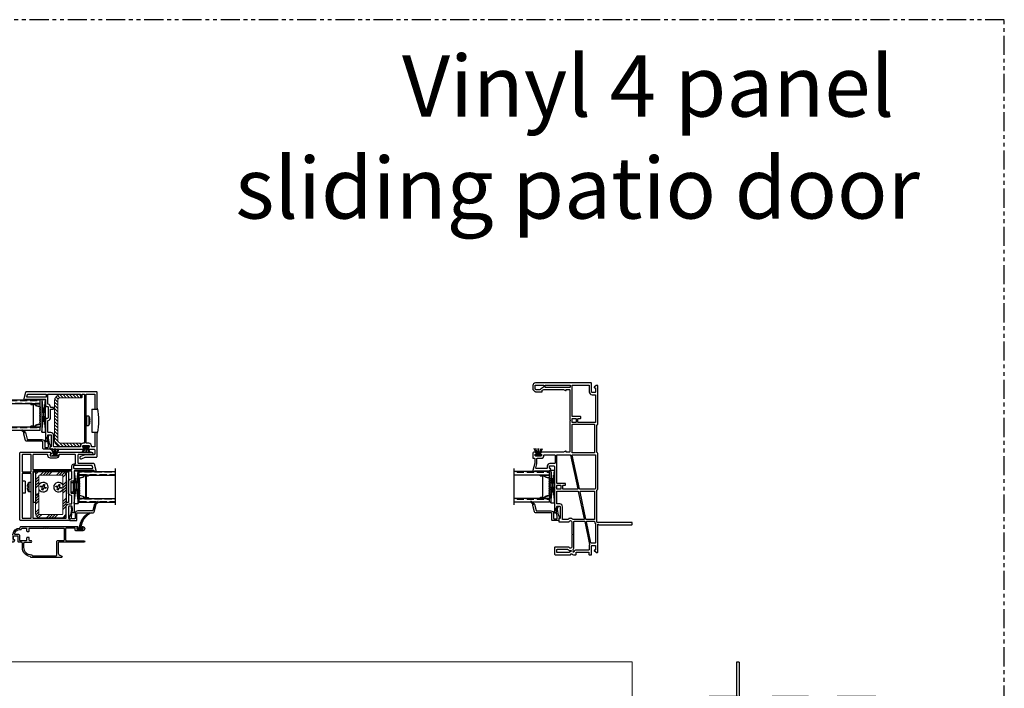
# Model space of a CAD drawing. Units: inches. Extents: x 0 to 158, y -2 to 132.
# Drawn here: x 126 to 158, y 110 to 132 of the extents above; entities that cross this region are included whole.
import ezdxf

# ---------------------------------------------------------------- set-up
doc = ezdxf.new("R2010")
doc.units = ezdxf.units.IN
doc.header["$LTSCALE"] = 0.5
doc.header["$MEASUREMENT"] = 0
doc.linetypes.add('PHANTOM', pattern=[2.5, 1.25, -0.25, 0.25, -0.25, 0.25, -0.25])
for name, color, linetype in [('DIMENSIONS', 5, 'Continuous'), ('DV4_0', 7, 'Continuous'), ('Screen', 7, 'Continuous')]:
    doc.layers.add(name, color=color, linetype=linetype)
for name, color, linetype, lineweight in [('METAL', 134, 'Continuous', 13), ('NAIL FIN', 254, 'Continuous', 5), ('WS', 150, 'Continuous', 25)]:
    doc.layers.add(name, color=color, linetype=linetype, lineweight=lineweight)
doc.styles.add('TECHNICLITE', font='techl___.ttf')

# ---------------------------------------------------------------- blocks, each defined once
blk = doc.blocks.new('WS-1')
at = {"color": 7}
for p, q in [((0, -0.095), (0, 0.095)), ((0.025, 0.095), (0, 0.095)), ((0.025, 0.038), (0.237, 0.133)), ((0.025, -0.095), (0.025, 0.095)), ((0.025, 0.021), (0.237, 0.088)), ((0.025, 0.01), (0.237, 0.01)), ((0.025, -0.095), (0, -0.095)), ((0.025, -0.01), (0.237, -0.01)), ((0.025, -0.021), (0.237, -0.088)), ((0.025, -0.038), (0.237, -0.133))]:
    blk.add_line(p, q, dxfattribs=at)
blk = doc.blocks.new('W1570')
for points in [[(-2.786, 1.58), (-2.726, 1.58, -0.414214), (-2.711, 1.565), (-2.711, 1.445, -0.414214), (-2.741, 1.415), (-3.388, 1.415, 0.267949), (-3.396, 1.41, -0.57735), (-3.431, 1.41, 0.267949), (-3.44, 1.415), (-4.234, 1.415, 0.414214), (-4.249, 1.4, 0.414214), (-4.189, 1.34), (-4.049, 1.34, -0.414214), (-4.034, 1.325), (-4.034, 1.245, -0.414214), (-4.049, 1.23), (-4.425, 1.23, -0.440011), (-4.431, 1.237), (-4.429, 1.264, 0.440011), (-4.439, 1.275), (-4.528, 1.275, 0.414214), (-4.543, 1.26), (-4.543, 0.948, 0.335437), (-4.532, 0.933, -0.870616), (-4.543, 0.855), (-4.932, 0.855, 0.298217), (-4.941, 0.849, -0.654654), (-4.969, 0.849, 0.298217), (-4.978, 0.855), (-5.367, 0.855, -0.870616), (-5.378, 0.933, 0.335437), (-5.367, 0.948), (-5.367, 1.387, 0.414214), (-5.397, 1.417), (-5.595, 1.417, 0.414214), (-5.625, 1.387), (-5.625, 0.902, 0.267949), (-5.618, 0.889), (-5.59, 0.873, -0.604567), (-5.591, 0.855, 0.28969), (-5.625, 0.801), (-5.625, 0.725, 0.414214), (-5.61, 0.71), (-5.55, 0.71, -0.414214), (-5.54, 0.7), (-5.54, 0.3, -0.414214), (-5.55, 0.29), (-5.61, 0.29, 0.414214), (-5.625, 0.275), (-5.625, 0.22, 0.414214), (-5.61, 0.205), (-5.33, 0.205, -0.414214), (-5.315, 0.19), (-5.315, 0.09, -0.414214), (-5.33, 0.075), (-5.452, 0.075, -0.414214), (-5.467, 0.09), (-5.467, 0.108, 0.668179), (-5.484, 0.115), (-5.541, 0.059, 0.198912), (-5.545, 0.048), (-5.545, 0.015, 0.414214), (-5.53, 0), (-4.627, 0, -0.668179), (-4.621, -0.014), (-4.634, -0.026, 0.198912), (-4.638, -0.037), (-4.638, -1.11, 0.414214), (-4.623, -1.125), (-4.578, -1.125, 0.414214), (-4.563, -1.11), (-4.563, 0.01, -0.414214), (-4.543, 0.03), (-3.514, 0.03, -0.317837), (-3.5, 0.02, 0.317837), (-3.471, 0), (-2.305, 0, 0.317837), (-2.277, 0.02, -0.317837), (-2.263, 0.03), (-1.382, 0.03, -0.317837), (-1.368, 0.02, 0.317837), (-1.339, 0), (-0.095, 0, 0.414214), (-0.08, 0.015), (-0.08, 0.048, 0.198912), (-0.084, 0.059), (-0.141, 0.115, 0.668179), (-0.158, 0.108), (-0.158, 0.09, -0.414214), (-0.173, 0.075), (-0.295, 0.075, -0.414214), (-0.31, 0.09), (-0.31, 0.19, -0.414214), (-0.295, 0.205), (-0.015, 0.205, 0.414214), (0, 0.22), (0, 2.036, 0.414248), (-0.09, 2.126), (-0.196, 2.126, 0.198882), (-0.224, 2.114), (-0.276, 2.062, 0.198912), (-0.288, 2.034), (-0.288, 1.828, 0.414214), (-0.278, 1.818), (-0.244, 1.818, -0.27857), (-0.235, 1.813), (-0.213, 1.77), (-0.213, 1.129, -0.131652), (-0.215, 1.121), (-0.253, 1.055), (-0.253, 1.045, 0.414214), (-0.243, 1.035), (-0.228, 1.035, -0.414214), (-0.213, 1.02), (-0.213, 0.932, -0.414214), (-0.228, 0.917), (-1.202, 0.917, 0.267949), (-1.211, 0.912, -0.57735), (-1.246, 0.912, 0.267949), (-1.254, 0.917), (-2.253, 0.917, -0.414214), (-2.268, 0.932), (-2.268, 1.02, -0.414214), (-2.253, 1.035), (-2.238, 1.035, 0.414214), (-2.228, 1.045), (-2.228, 1.055), (-2.266, 1.121, -0.131653), (-2.268, 1.129), (-2.268, 1.838, 0.198912), (-2.272, 1.849), (-2.302, 1.878, 0.668179), (-2.327, 1.868), (-2.327, 1.853, -0.414214), (-2.342, 1.838), (-2.373, 1.838, -0.414214), (-2.388, 1.853), (-2.388, 2.036, -0.414214), (-2.373, 2.051), (-2.342, 2.051, -0.414214), (-2.327, 2.036), (-2.327, 2.022, 0.668179), (-2.302, 2.011), (-2.273, 2.04, 0.198912), (-2.268, 2.051), (-2.268, 2.096, 0.414213), (-2.298, 2.126), (-2.448, 2.126, 0.414214), (-2.463, 2.111), (-2.463, 2.077, -0.414214), (-2.478, 2.062), (-2.623, 2.062), (-2.863, 2.126), (-2.884, 2.126, 0.414214), (-2.896, 2.114), (-2.896, 2.083, 0.392661), (-2.885, 2.071, -0.392661), (-2.871, 2.056), (-2.871, 1.6, 0.443866), (-2.805, 1.54, 0.38517), (-2.796, 1.55), (-2.796, 1.57, -0.414214)], [(-2.781, 1.655, -0.414214), (-2.796, 1.67), (-2.796, 2.011, -0.493145), (-2.777, 2.025), (-2.651, 1.992), (-2.478, 1.992, -0.414214), (-2.463, 1.977), (-2.463, 1.853, 0.414214), (-2.373, 1.763), (-2.365, 1.763, -0.414214), (-2.35, 1.748), (-2.35, 1.415, -0.414214), (-2.365, 1.4), (-2.621, 1.4, -0.414214), (-2.636, 1.415), (-2.636, 1.565, 0.414214), (-2.726, 1.655)], [(-0.223, 1.89), (-0.223, 2.018, -0.198912), (-0.218, 2.028), (-0.2, 2.047, -0.198882), (-0.189, 2.051), (-0.09, 2.051, -0.414248), (-0.075, 2.036), (-0.075, 1.785, -0.414214), (-0.09, 1.77), (-0.13, 1.77, -0.27857), (-0.143, 1.778), (-0.178, 1.843, 0.1703), (-0.214, 1.877, -0.298084)], [(-0.133, 1.725), (-0.09, 1.725, -0.414214), (-0.075, 1.71), (-0.075, 0.917, -0.414214), (-0.09, 0.902), (-0.133, 0.902, -0.414214), (-0.148, 0.917), (-0.148, 1.71, -0.414214)], [(-5.544, 0.932, -0.236068), (-5.55, 0.944), (-5.55, 1.327, -0.414214), (-5.535, 1.342), (-5.457, 1.342, -0.414214), (-5.442, 1.327), (-5.442, 0.989, -0.204302), (-5.447, 0.978, 0.234965), (-5.482, 0.882, -0.981082), (-5.511, 0.878, 0.195458)], [(-3.944, 1.34), (-3.555, 1.34, -0.414214), (-3.54, 1.325), (-3.54, 0.654, -0.354119), (-3.552, 0.639), (-4.45, 0.448, -0.476976), (-4.468, 0.463), (-4.468, 0.808, 0.458831), (-4.468, 0.982), (-4.468, 1.14, -0.414214), (-4.453, 1.155), (-4.049, 1.155, 0.414214), (-3.959, 1.245), (-3.959, 1.325, -0.414214)], [(-3.363, 1.34, -0.414214), (-3.348, 1.325), (-3.348, 1.223, -0.414214), (-3.363, 1.208), (-3.465, 1.208, -0.414214), (-3.48, 1.223), (-3.48, 1.325, -0.414214), (-3.465, 1.34)], [(-3.363, 1.148, -0.414214), (-3.348, 1.133), (-3.348, 1.068, 0.414214), (-3.333, 1.053), (-3.303, 1.053, 0.414214), (-3.288, 1.068), (-3.288, 1.325, -0.414214), (-3.273, 1.34), (-2.365, 1.34, -0.414214), (-2.35, 1.325), (-2.35, 0.906, -0.354119), (-2.362, 0.892), (-3.462, 0.658, -0.476976), (-3.48, 0.673), (-3.48, 1.133, -0.414214), (-3.465, 1.148)], [(-5.465, 0.295), (-5.465, 0.7, 0.350143), (-5.531, 0.783, -1.070593), (-5.524, 0.805, 0.225507), (-5.456, 0.811, -0.326254), (-5.444, 0.81, 0.185635), (-5.367, 0.78), (-4.538, 0.78, -0.414214), (-4.523, 0.765), (-4.523, 0.445, -0.354119), (-4.534, 0.43), (-5.283, 0.271, -0.160965), (-5.293, 0.272, 0.107649), (-5.33, 0.28), (-5.45, 0.28, -0.414214)], [(-2.365, 0.075), (-3.44, 0.075, -0.196262), (-3.451, 0.079, 0.072216), (-3.472, 0.095, -0.277826), (-3.48, 0.108), (-3.48, 0.586, -0.354119), (-3.468, 0.6), (-2.368, 0.834, -0.476976), (-2.35, 0.82), (-2.35, 0.09, -0.414214)], [(-1.369, 0.105), (-2.275, 0.105, -0.414214), (-2.29, 0.12), (-2.29, 0.827, -0.414214), (-2.275, 0.842), (-1.369, 0.842, -0.414214), (-1.354, 0.827), (-1.354, 0.12, -0.414214)], [(-1.162, 0.827), (-1.162, 0.725, -0.414214), (-1.177, 0.71), (-1.279, 0.71, -0.414214), (-1.294, 0.725), (-1.294, 0.827, -0.414214), (-1.279, 0.842), (-1.177, 0.842, -0.414214)], [(-1.087, 0.842), (-0.09, 0.842, -0.414214), (-0.075, 0.827), (-0.075, 0.295, -0.414214), (-0.09, 0.28), (-0.295, 0.28, 0.414214), (-0.385, 0.19), (-0.385, 0.09, -0.414214), (-0.4, 0.075), (-1.279, 0.075, -0.414214), (-1.294, 0.09), (-1.294, 0.635, -0.414214), (-1.279, 0.65), (-1.177, 0.65, -0.414214), (-1.162, 0.635), (-1.162, 0.57, 0.414214), (-1.147, 0.555), (-1.117, 0.555, 0.414214), (-1.102, 0.57), (-1.102, 0.827, -0.414214)], [(-4.538, 0.105, 0.204266), (-4.608, 0.079, -0.191401), (-4.618, 0.075), (-5.225, 0.075, -0.414214), (-5.24, 0.09), (-5.24, 0.212, -0.354119), (-5.228, 0.226), (-4.541, 0.372, -0.476976), (-4.523, 0.358), (-4.523, 0.12, -0.428793)], [(-3.558, 0.581, -0.476976), (-3.54, 0.567), (-3.54, 0.12, -0.414214), (-3.555, 0.105), (-4.453, 0.105, -0.414214), (-4.468, 0.12), (-4.468, 0.376, -0.354119), (-4.456, 0.39)]]:
    blk.add_lwpolyline(points, format="xyb", close=True)
blk = doc.blocks.new('screw8')
for p, q in [((-0.155, 0.023), (-0.155, 0.073)), ((-0.139, 0.078), (0.139, 0.078)), ((-0.139, 0.007), (0.139, 0.007)), ((-0.02, 0.101), (-0.02, 0.121)), ((-0.02, 0.101), (0.02, 0.101)), ((0.02, 0.101), (0.02, 0.121)), ((0.155, 0.023), (0.155, 0.073))]:
    blk.add_line(p, q)
for centre, radius, start, end in [((-0.139, 0.073), 0.0156, 117.2218, 180), ((-0.139, 0.023), 0.0156, 180, 270), ((0, -0.198), 0.32, 93.5798, 117.2218), ((0, -0.198), 0.32, 62.7782, 86.4202), ((0.139, 0.023), 0.0156, 270, 0), ((0.139, 0.073), 0.0156, 0, 62.7782)]:
    blk.add_arc(centre, radius, start, end)
blk = doc.blocks.new('W1572')
for points in [[(-0.107, 0.993, -0.414214), (-0.119, 1.005), (-0.119, 1.191, -0.414214), (-0.107, 1.203), (-0.071, 1.203, -0.414214), (-0.059, 1.191), (-0.059, 1.175, 0.668179), (-0.033, 1.164), (-0.004, 1.193, 0.198913), (0, 1.204), (0, 2.349, 1), (-0.075, 2.349), (-0.075, 1.926, -0.414214), (-0.105, 1.896), (-0.339, 1.896, -0.414214), (-0.354, 1.911), (-0.354, 2.404, 0.339454), (-0.376, 2.433), (-0.59, 2.49, 0.065543), (-0.598, 2.491), (-0.615, 2.491, 0.414214), (-0.627, 2.479), (-0.627, 2.448, 0.426474), (-0.615, 2.436, -0.426474), (-0.602, 2.424), (-0.602, 1.796, -0.414214), (-0.618, 1.78), (-0.911, 1.78, 0.414214), (-0.941, 1.75), (-0.941, 1.695, -0.414214), (-0.971, 1.665), (-1.306, 1.665, -0.414214), (-1.336, 1.695), (-1.336, 1.75, 0.414214), (-1.366, 1.78), (-1.965, 1.78, 0.447214), (-1.98, 1.763, 0.381966), (-1.92, 1.71), (-1.78, 1.71, -0.414214), (-1.765, 1.695), (-1.765, 1.61, -0.414214), (-1.78, 1.595), (-2.158, 1.595, -0.440011), (-2.163, 1.6), (-2.16, 1.629, 0.440011), (-2.17, 1.64), (-2.22, 1.64, 0.414214), (-2.235, 1.625), (-2.235, 0.03, 0.414214), (-2.205, 0), (-0.03, 0, 0.414214), (0, 0.03), (0, 0.992, 0.198912), (-0.004, 1.003), (-0.033, 1.032, 0.668179), (-0.059, 1.021), (-0.059, 1.005, -0.414214), (-0.071, 0.993)], [(-0.512, 1.76, -0.414214), (-0.527, 1.775), (-0.527, 2.376, -0.493145), (-0.508, 2.391), (-0.44, 2.372, -0.339454), (-0.429, 2.358), (-0.429, 1.835, -0.086389), (-0.43, 1.83, 0.086389), (-0.434, 1.806), (-0.434, 1.775, -0.414214), (-0.449, 1.76)], [(-1.69, 1.69, -0.414214), (-1.675, 1.705), (-1.426, 1.705, -0.402058), (-1.411, 1.691, 0.402058), (-1.306, 1.59), (-0.971, 1.59, 0.402058), (-0.866, 1.691, -0.402058), (-0.851, 1.705), (-0.638, 1.705, -0.414214), (-0.623, 1.69), (-0.623, 0.445, -0.414214), (-0.638, 0.43), (-2.145, 0.43, -0.414214), (-2.16, 0.445), (-2.16, 1.505, -0.414214), (-2.145, 1.52), (-1.78, 1.52, 0.414214), (-1.69, 1.61)], [(-0.194, 1.191), (-0.194, 1.005, 0.414214), (-0.107, 0.918), (-0.09, 0.918, -0.414214), (-0.075, 0.903), (-0.075, 0.445, -0.414214), (-0.09, 0.43), (-0.553, 0.43, -0.414214), (-0.568, 0.445), (-0.568, 1.69, -0.414214), (-0.553, 1.705), (-0.449, 1.705, 0.414214), (-0.379, 1.775), (-0.379, 1.806, -0.414214), (-0.364, 1.821), (-0.09, 1.821, -0.414214), (-0.075, 1.806), (-0.075, 1.293, -0.414214), (-0.09, 1.278), (-0.107, 1.278, 0.414214)], [(-2.16, 0.09), (-2.16, 0.36, -0.414214), (-2.145, 0.375), (-0.713, 0.375, -0.414214), (-0.698, 0.36), (-0.698, 0.09, -0.414214), (-0.713, 0.075), (-2.145, 0.075, -0.414214)], [(-0.09, 0.075), (-0.628, 0.075, -0.414214), (-0.643, 0.09), (-0.643, 0.36, -0.414214), (-0.628, 0.375), (-0.09, 0.375, -0.414214), (-0.075, 0.36), (-0.075, 0.09, -0.414214)]]:
    blk.add_lwpolyline(points, format="xyb", close=True)
blk = doc.blocks.new('W1573')
at = {"color": 7}
for p, q in [((79.726, 56.795), (79.726, 56.83)), ((79.904, 56.795), (79.726, 56.795)), ((79.904, 56.045), (79.726, 56.045)), ((79.726, 56.01), (79.726, 56.045))]:
    blk.add_line(p, q, dxfattribs=at)
blk.add_line((79.904, 56.795), (79.904, 56.045))
for points in [[(79.726, 56.795), (79.726, 57.337, -0.414214), (79.756, 57.367), (82.038, 57.367, -0.339454), (82.067, 57.345), (82.125, 57.131, -0.065543), (82.126, 57.123), (82.126, 57.106, -0.414214), (82.114, 57.094), (82.083, 57.094, -0.426474), (82.071, 57.107, 0.426474), (82.059, 57.119), (81.43, 57.119, 0.414214), (81.414, 57.103), (81.414, 56.918, -0.414214), (81.384, 56.888), (81.359, 56.888, 0.414214), (81.329, 56.858), (81.329, 56.523, 0.414214), (81.359, 56.493), (81.384, 56.493, -0.414214), (81.414, 56.463), (81.414, 55.757, -0.447214), (81.398, 55.742, -0.381966), (81.344, 55.801), (81.344, 55.941, 0.414214), (81.329, 55.956), (81.244, 55.956, 0.414214), (81.229, 55.941), (81.229, 55.564, 0.440011), (81.235, 55.559), (81.263, 55.561, -0.440011), (81.274, 55.551), (81.274, 55.501, -0.414213), (81.259, 55.486), (80.2, 55.486, -0.198913), (80.19, 55.491), (80.16, 55.52, -0.668179), (80.171, 55.545), (80.187, 55.545, 0.414214), (80.199, 55.557), (80.199, 55.593, 0.414214), (80.187, 55.605), (80.001, 55.605, 0.414214), (79.989, 55.593), (79.989, 55.557, 0.414214), (80.001, 55.545), (80.017, 55.545, -0.668179), (80.028, 55.52), (79.999, 55.491, -0.198912), (79.988, 55.486), (79.836, 55.486, 0.414214), (79.806, 55.456), (79.806, 55.336, 0.414214), (79.836, 55.306), (80.099, 55.306, -0.09969), (80.15, 55.296), (80.276, 55.243, -1), (80.245, 55.169), (80.119, 55.222, 0.09969), (80.099, 55.226), (79.756, 55.226, -0.414214), (79.726, 55.256), (79.726, 56.045)], [(79.801, 56.045), (79.801, 55.576, 0.414214), (79.816, 55.561), (79.899, 55.561, 0.414214), (79.914, 55.576), (79.914, 55.593, -0.414214), (80.001, 55.68), (80.068, 55.68, 0.414214), (80.083, 55.695), (80.083, 57.277, 0.414214), (80.068, 57.292), (79.816, 57.292, 0.414214), (79.801, 57.277), (79.801, 56.795)]]:
    blk.add_lwpolyline(points, format="xyb")
for points in [[(80.138, 57.277), (80.138, 55.695, 0.414214), (80.153, 55.68), (80.187, 55.68, -0.414214), (80.274, 55.593), (80.274, 55.576, 0.414214), (80.289, 55.561), (81.139, 55.561, 0.414214), (81.154, 55.576), (81.154, 55.941, -0.414214), (81.244, 56.031), (81.324, 56.031, 0.414214), (81.339, 56.046), (81.339, 56.409, 0.329955), (81.329, 56.423, -0.329955), (81.254, 56.523), (81.254, 56.785, 0.414214), (81.239, 56.8), (81.169, 56.8, -0.414214), (81.154, 56.815), (81.154, 56.84, -0.414214), (81.169, 56.855), (81.24, 56.855, 0.384461), (81.255, 56.869, -0.301735), (81.329, 56.958, 0.329955), (81.339, 56.973), (81.339, 57.277, 0.414214), (81.324, 57.292), (80.289, 57.292, 0.414214), (80.274, 57.277), (80.274, 57.197, -0.414214), (80.259, 57.182), (80.229, 57.182, -0.414214), (80.214, 57.197), (80.214, 57.277, 0.414214), (80.199, 57.292), (80.153, 57.292, 0.414214)], [(82.028, 57.203), (82.007, 57.281, 0.339454), (81.992, 57.292), (81.409, 57.292, 0.414214), (81.394, 57.277), (81.394, 57.199, 0.414214), (81.409, 57.184), (82.013, 57.184, 0.493145)]]:
    blk.add_lwpolyline(points, format="xyb", close=True)
blk.add_arc((81.65, 56.42), 1.967, 167.9747, 192.0253, dxfattribs=at)
blk = doc.blocks.new('1 standard glass')
h = blk.add_hatch()
h.set_pattern_fill('ANSI36', scale=0.75, angle=225)
h.set_pattern_definition([(270, (42.05834, 33.7365), (0.09375, -0.1640625), [0.234375, -0.046875, 0, -0.046875])])
h.paths.add_polyline_path([(13.942, 11.241), (14.06, 11.241), (14.06, 12.415), (13.942, 12.415)])
h = blk.add_hatch()
h.set_pattern_fill('ANSI36', scale=0.75, angle=225)
h.set_pattern_definition([(270, (42.94134, 33.7365), (0.09375, -0.1640625), [0.234375, -0.046875, 0, -0.046875])])
h.paths.add_polyline_path([(14.825, 11.241), (14.943, 11.241), (14.943, 12.415), (14.825, 12.415)])
blk.add_line((13.849, 12.415), (15.036, 12.415))
at = {"color": 7}
for p, q in [((13.942, 11.241), (13.942, 12.415)), ((14.06, 11.241), (14.06, 12.415)), ((14.825, 11.241), (14.825, 12.415)), ((14.943, 11.241), (14.943, 12.415)), ((14.06, 11.241), (13.942, 11.241)), ((14.943, 11.241), (14.825, 11.241))]:
    blk.add_line(p, q, dxfattribs=at)
at = {"layer": 'DIMENSIONS', "color": 7}
for p, q in [((14.06, 11.551), (14.06, 11.394)), ((14.081, 11.551), (14.06, 11.551)), ((14.087, 11.394), (14.06, 11.394)), ((14.06, 11.394), (14.06, 11.241)), ((14.082, 11.551), (14.084, 11.551)), ((14.082, 11.546), (14.084, 11.546)), ((14.117, 11.469), (14.443, 11.469)), ((14.443, 11.464), (14.117, 11.464)), ((14.443, 11.469), (14.768, 11.469)), ((14.768, 11.464), (14.443, 11.464)), ((14.799, 11.394), (14.825, 11.394)), ((14.802, 11.551), (14.804, 11.551)), ((14.802, 11.546), (14.804, 11.546)), ((14.804, 11.551), (14.825, 11.551)), ((14.825, 11.551), (14.825, 11.394)), ((14.825, 11.394), (14.825, 11.241)), ((14.169, 11.241), (14.06, 11.241)), ((14.169, 11.245), (14.197, 11.245)), ((14.169, 11.241), (14.197, 11.241)), ((14.688, 11.245), (14.715, 11.245)), ((14.688, 11.241), (14.716, 11.241)), ((14.716, 11.241), (14.825, 11.241))]:
    blk.add_line(p, q, dxfattribs=at)
at = {"layer": 'DV4_0', "color": 7, "linetype": 'Continuous'}
for p, q in [((14.075, 11.405), (14.075, 11.544)), ((14.08, 11.544), (14.08, 11.405)), ((14.086, 11.474), (14.086, 11.545)), ((14.087, 11.398), (14.109, 11.398)), ((14.109, 11.394), (14.087, 11.394)), ((14.09, 11.544), (14.09, 11.474)), ((14.095, 11.469), (14.117, 11.469)), ((14.117, 11.464), (14.095, 11.464)), ((14.158, 11.249), (14.116, 11.389)), ((14.12, 11.39), (14.163, 11.25)), ((14.722, 11.25), (14.765, 11.39)), ((14.77, 11.389), (14.727, 11.249)), ((14.768, 11.469), (14.79, 11.469)), ((14.79, 11.464), (14.768, 11.464)), ((14.776, 11.398), (14.799, 11.398)), ((14.799, 11.394), (14.776, 11.394)), ((14.795, 11.474), (14.795, 11.544)), ((14.8, 11.545), (14.8, 11.474)), ((14.806, 11.405), (14.806, 11.544)), ((14.81, 11.544), (14.81, 11.405)), ((14.2, 11.247), (14.209, 11.253)), ((14.211, 11.25), (14.203, 11.243)), ((14.226, 11.243), (14.218, 11.25)), ((14.221, 11.253), (14.229, 11.247)), ((14.232, 11.245), (14.254, 11.245)), ((14.254, 11.241), (14.232, 11.241)), ((14.257, 11.247), (14.266, 11.253)), ((14.268, 11.25), (14.26, 11.243)), ((14.283, 11.243), (14.275, 11.25)), ((14.278, 11.253), (14.286, 11.247)), ((14.289, 11.245), (14.311, 11.245)), ((14.311, 11.241), (14.289, 11.241)), ((14.314, 11.247), (14.323, 11.253)), ((14.325, 11.25), (14.317, 11.243)), ((14.34, 11.243), (14.332, 11.25)), ((14.335, 11.253), (14.343, 11.247)), ((14.346, 11.245), (14.368, 11.245)), ((14.368, 11.241), (14.346, 11.241)), ((14.371, 11.247), (14.38, 11.253)), ((14.382, 11.25), (14.374, 11.243)), ((14.397, 11.243), (14.389, 11.25)), ((14.392, 11.253), (14.4, 11.247)), ((14.403, 11.245), (14.425, 11.245)), ((14.425, 11.241), (14.403, 11.241)), ((14.428, 11.247), (14.437, 11.253)), ((14.439, 11.25), (14.431, 11.243)), ((14.454, 11.243), (14.446, 11.25)), ((14.449, 11.253), (14.457, 11.247)), ((14.46, 11.245), (14.482, 11.245)), ((14.482, 11.241), (14.46, 11.241)), ((14.485, 11.247), (14.494, 11.253)), ((14.496, 11.25), (14.488, 11.243)), ((14.511, 11.243), (14.503, 11.25)), ((14.506, 11.253), (14.514, 11.247)), ((14.517, 11.245), (14.539, 11.245)), ((14.539, 11.241), (14.517, 11.241)), ((14.542, 11.247), (14.551, 11.253)), ((14.553, 11.25), (14.545, 11.243)), ((14.568, 11.243), (14.56, 11.25)), ((14.563, 11.253), (14.571, 11.247)), ((14.574, 11.245), (14.596, 11.245)), ((14.596, 11.241), (14.574, 11.241)), ((14.599, 11.247), (14.608, 11.253)), ((14.61, 11.25), (14.602, 11.243)), ((14.625, 11.243), (14.617, 11.25)), ((14.62, 11.253), (14.628, 11.247)), ((14.631, 11.245), (14.653, 11.245)), ((14.653, 11.241), (14.631, 11.241)), ((14.656, 11.247), (14.665, 11.253)), ((14.667, 11.25), (14.659, 11.243)), ((14.682, 11.243), (14.674, 11.25)), ((14.677, 11.253), (14.685, 11.247))]:
    blk.add_line(p, q, dxfattribs=at)
for centre, radius, start, end in [((14.082, 11.544), 0.0065, 90, 180), ((14.087, 11.405), 0.0115, 180, 270), ((14.082, 11.544), 0.002, 90, 183.4165), ((14.087, 11.405), 0.007, 180, 270), ((14.084, 11.544), 0.0065, 0, 90), ((14.084, 11.544), 0.002, 3.1046, 90), ((14.095, 11.474), 0.0095, 179.3458, 270.5), ((14.095, 11.474), 0.005, 180, 270.5), ((14.109, 11.387), 0.0115, 16.9893, 90), ((14.109, 11.387), 0.007, 17, 90), ((14.776, 11.387), 0.0115, 90, 163.061), ((14.776, 11.387), 0.00698, 90, 163), ((14.79, 11.474), 0.005, 269.5, 0), ((14.79, 11.474), 0.0095, 269.5, 0.8585), ((14.802, 11.544), 0.0065, 90, 180), ((14.799, 11.405), 0.0115, 270, 0), ((14.799, 11.405), 0.00701, 270, 0), ((14.802, 11.544), 0.00201, 90, 175.9332), ((14.804, 11.544), 0.0065, 0, 90), ((14.804, 11.544), 0.0065, 89.3723, 90), ((14.804, 11.544), 0.00201, 0, 90), ((14.169, 11.252), 0.0115, 197, 270), ((14.169, 11.252), 0.007, 197.0508, 270), ((14.197, 11.25), 0.005, 270, 309.1), ((14.197, 11.25), 0.0095, 270, 309.1), ((14.215, 11.246), 0.0095, 50.9, 129.1), ((14.215, 11.246), 0.005, 50.9, 129.1), ((14.232, 11.25), 0.0095, 230.9, 270), ((14.232, 11.25), 0.005, 230.9, 270), ((14.254, 11.25), 0.005, 270, 309.1), ((14.254, 11.25), 0.0095, 270, 309.1), ((14.272, 11.246), 0.0095, 50.9, 129.1), ((14.272, 11.246), 0.005, 50.9, 129.1), ((14.289, 11.25), 0.0095, 230.9, 270), ((14.289, 11.25), 0.005, 230.9, 270), ((14.311, 11.25), 0.005, 270, 309.1), ((14.311, 11.25), 0.0095, 270, 309.1), ((14.329, 11.246), 0.0095, 50.9, 129.1), ((14.329, 11.246), 0.005, 50.9, 129.1), ((14.346, 11.25), 0.0095, 230.9, 270), ((14.346, 11.25), 0.005, 230.9, 270), ((14.368, 11.25), 0.005, 270, 309.1), ((14.368, 11.25), 0.0095, 270, 309.1), ((14.386, 11.246), 0.0095, 50.9, 129.1), ((14.386, 11.246), 0.005, 50.9, 129.1), ((14.403, 11.25), 0.0095, 230.9, 270), ((14.403, 11.25), 0.005, 230.9, 270), ((14.425, 11.25), 0.005, 270, 309.1), ((14.425, 11.25), 0.0095, 270, 309.1), ((14.443, 11.246), 0.0095, 90, 129.1), ((14.443, 11.246), 0.005, 90, 129.1), ((14.443, 11.246), 0.0095, 50.9, 90), ((14.443, 11.246), 0.005, 50.9, 90), ((14.46, 11.25), 0.0095, 230.9, 270), ((14.46, 11.25), 0.005, 230.9, 270), ((14.482, 11.25), 0.005, 270, 309.1), ((14.482, 11.25), 0.0095, 270, 309.1), ((14.5, 11.246), 0.0095, 50.9, 129.1), ((14.5, 11.246), 0.005, 50.9, 129.1), ((14.517, 11.25), 0.0095, 230.9, 270), ((14.517, 11.25), 0.005, 230.9, 270), ((14.539, 11.25), 0.005, 270, 309.1), ((14.539, 11.25), 0.0095, 270, 309.1), ((14.557, 11.246), 0.0095, 50.9, 129.1), ((14.557, 11.246), 0.005, 50.9, 129.1), ((14.574, 11.25), 0.0095, 230.9, 270), ((14.574, 11.25), 0.005, 230.9, 270), ((14.596, 11.25), 0.005, 270, 309.1), ((14.596, 11.25), 0.0095, 270, 309.1), ((14.614, 11.246), 0.0095, 50.9, 129.1), ((14.614, 11.246), 0.005, 50.9, 129.1), ((14.631, 11.25), 0.0095, 230.9, 270), ((14.631, 11.25), 0.005, 230.9, 270), ((14.653, 11.25), 0.005, 270, 309.1), ((14.653, 11.25), 0.0095, 270, 309.1), ((14.671, 11.246), 0.0095, 50.9, 129.1), ((14.671, 11.246), 0.005, 50.9, 129.1), ((14.688, 11.25), 0.0095, 230.9, 270), ((14.688, 11.25), 0.005, 230.9, 270), ((14.716, 11.252), 0.00701, 267.4929, 342.9001), ((14.716, 11.252), 0.0115, 270, 343)]:
    blk.add_arc(centre, radius, start, end, dxfattribs=at)
blk = doc.blocks.new('S628')
h = blk.add_hatch()
h.set_pattern_fill('ANSI31', scale=0.6)
edge = h.paths.add_edge_path()
edge.add_line((0.64, 0.865), (-0.64, 0.865))
edge.add_arc((-0.64, 0.655), 0.21, 90, 180)
edge.add_line((-0.85, 0.655), (-0.85, 0.015))
edge.add_line((-0.85, 0.015), (-0.745, 0.015))
edge.add_line((-0.745, 0.015), (-0.745, 0.655))
edge.add_arc((-0.64, 0.655), 0.105, 90, 180, ccw=False)
edge.add_line((-0.64, 0.76), (0.64, 0.76))
edge.add_arc((0.64, 0.655), 0.105, 0, 90, ccw=False)
edge.add_line((0.745, 0.655), (0.745, 0.015))
edge.add_line((0.745, 0.015), (0.85, 0.015))
edge.add_line((0.85, 0.015), (0.85, 0.655))
edge.add_arc((0.64, 0.655), 0.21, 0, 90)
at = {"color": 7}
for p, q in [((-0.85, 0.655), (-0.85, 0.015)), ((-0.745, 0.655), (-0.745, 0.015)), ((0.64, 0.865), (-0.64, 0.865)), ((0.64, 0.76), (-0.64, 0.76)), ((0.745, 0.015), (0.745, 0.655)), ((0.85, 0.015), (0.85, 0.655)), ((-0.85, 0.015), (-0.745, 0.015)), ((0.745, 0.015), (0.85, 0.015))]:
    blk.add_line(p, q, dxfattribs=at)
for centre, radius, start, end in [((-0.64, 0.655), 0.21, 90, 180), ((-0.64, 0.655), 0.105, 90, 180), ((0.64, 0.655), 0.21, 0, 90), ((0.64, 0.655), 0.105, 0, 90)]:
    blk.add_arc(centre, radius, start, end, dxfattribs=at)
blk = doc.blocks.new('S629')
at = {"layer": 'METAL'}
h = blk.add_hatch(dxfattribs=at)
h.set_pattern_fill('ANSI34', scale=0.5)
h.set_pattern_definition([(45, (-2.4439, 47.7961), (-0.265165, 0.265165), []), (45, (-2.35552, 47.7961), (-0.265165, 0.265165), []), (45, (-2.26713, 47.7961), (-0.265165, 0.265165), []), (45, (-2.17874, 47.7961), (-0.265165, 0.265165), [])])
edge = h.paths.add_edge_path()
edge.add_line((48.976, 51.225), (48.976, 50.62))
edge.add_arc((49.106, 50.62), 0.13, 180, 270)
edge.add_line((49.106, 50.49), (49.846, 50.49))
edge.add_arc((49.846, 50.62), 0.13, 270, 360)
edge.add_line((49.976, 50.62), (49.976, 51.86))
edge.add_arc((49.846, 51.86), 0.13, 0, 90)
edge.add_line((49.846, 51.99), (49.106, 51.99))
edge.add_arc((49.106, 51.86), 0.13, 90, 180)
edge.add_line((48.976, 51.86), (48.976, 51.256))
edge.add_line((48.976, 51.256), (49.085, 51.256))
edge.add_line((49.085, 51.256), (49.085, 51.86))
edge.add_arc((49.106, 51.86), 0.021, 90, 180, ccw=False)
edge.add_line((49.106, 51.881), (49.846, 51.881))
edge.add_arc((49.846, 51.86), 0.021, 0, 90, ccw=False)
edge.add_line((49.867, 51.86), (49.867, 50.62))
edge.add_arc((49.846, 50.62), 0.021, -90, 0, ccw=False)
edge.add_line((49.846, 50.599), (49.106, 50.599))
edge.add_arc((49.106, 50.62), 0.021, 180, 270, ccw=False)
edge.add_line((49.085, 50.62), (49.085, 51.225))
edge.add_line((49.085, 51.225), (48.976, 51.225))
at = {"layer": 'METAL', "color": 7}
blk.add_lwpolyline([(48.976, 51.225), (48.976, 50.62, 0.414214), (49.106, 50.49), (49.846, 50.49, 0.414214), (49.976, 50.62), (49.976, 51.86, 0.414214), (49.846, 51.99), (49.106, 51.99, 0.414214), (48.976, 51.86), (48.976, 51.256), (49.085, 51.256), (49.085, 51.86, -0.414214), (49.106, 51.881), (49.846, 51.881, -0.414214), (49.867, 51.86), (49.867, 50.62, -0.414214), (49.846, 50.599), (49.106, 50.599, -0.414214), (49.085, 50.62), (49.085, 51.225)], format="xyb", close=True, dxfattribs=at)
blk = doc.blocks.new('MchrSD_M21105')
blk.add_lwpolyline([(1.781, -0.492, 0.374652), (2.04, -0.195), (2.04, -0.05, -0.414214), (2.065, -0.025), (2.158, -0.025, 0.414214), (2.178, -0.005), (2.178, 0.16, -0.414214), (2.194, 0.176), (2.324, 0.176, -0.414214), (2.34, 0.16), (2.34, 0.085, -0.414214), (2.324, 0.069), (2.312, 0.069, 0.582713), (2.298, 0.045), (2.331, -0.009, 0.762058), (2.39, 0.007), (2.39, 0.201, 0.414214), (2.365, 0.226), (2.365, 0.226, -0.39633), (2.34, 0.249, 0.39633), (2.137, 0.44), (2.135, 0.44, -0.414214), (2.11, 0.465), (2.11, 0.465, 0.414214), (2.085, 0.49), (0.235, 0.49, 1), (0.235, 0.455), (0.24, 0.455, -0.414214), (0.26, 0.435), (0.26, 0.424, -0.414214), (0.24, 0.404), (0.07, 0.404, -0.414214), (0.05, 0.424), (0.05, 0.435, -0.414214), (0.07, 0.455), (0.075, 0.455, 1), (0.075, 0.49), (0.068, 0.49, 1), (0.068, 0.354), (0.29, 0.354, 0.414214), (0.31, 0.374), (0.31, 0.42, -0.414214), (0.33, 0.44), (0.6, 0.44), (0.6, 0.44, -0.414214), (0.625, 0.415), (0.625, 0.05, -0.414214), (0.6, 0.025), (0.025, 0.025, 1), (0.025, -0.025), (0.85, -0.025, -0.414214), (0.875, -0.05), (0.875, -0.34, -0.369664), (0.769, -0.463, 0.925606), (0.774, -0.525), (1.752, -0.525, 0.414214), (1.768, -0.509), (1.768, -0.508, -0.373865), (1.782, -0.492)], format="xyb")
blk.add_lwpolyline([(2.04, 0.44), (1.925, 0.44, 0.414214), (1.9, 0.415), (1.9, 0.352, -0.414214), (1.875, 0.327), (1.84, 0.327, -0.414214), (1.815, 0.352), (1.815, 0.415, 0.414214), (1.79, 0.44), (1.336, 0.44), (1.326, 0.45), (1.316, 0.44), (1.273, 0.44), (1.263, 0.45), (1.253, 0.44), (1.211, 0.44), (1.201, 0.45), (1.191, 0.44), (0.7, 0.44, 0.414214), (0.675, 0.415), (0.675, 0.05, 0.414214), (0.7, 0.025), (0.894, 0.025, -0.414214), (0.925, -0.006), (0.925, -0.45, 0.414214), (0.95, -0.475), (1.702, -0.475, 0.396012), (1.718, -0.46, -0.396012), (1.734, -0.445), (1.74, -0.445, 0.414214), (1.99, -0.195), (1.99, -0.05, 0.414214), (1.965, -0.025), (1.759, -0.025, -1), (1.759, 0.025), (1.79, 0.025, 0.414214), (1.815, 0.05), (1.815, 0.112, -0.414214), (1.84, 0.137), (1.875, 0.137, -0.414214), (1.9, 0.112), (1.9, 0.05, 0.414214), (1.925, 0.025), (2.103, 0.025, 0.414214), (2.128, 0.05), (2.128, 0.201, -0.414214), (2.153, 0.226), (2.264, 0.226, 0.44669), (2.289, 0.254, 0.382466), (2.137, 0.39), (2.096, 0.39, -0.38311), (2.065, 0.418, 0.38311)], format="xyb", close=True)
blk = doc.blocks.new('MchrSD_Screen_Pile_Wstp')
at = {"lineweight": 5}
for p, q in [((-0.094, -0.01), (-0.094, 0.01)), ((0.087, 0.017), (-0.087, 0.017)), ((0.094, -0.01), (0.094, 0.01)), ((0.087, -0.017), (-0.087, -0.017))]:
    blk.add_line(p, q, dxfattribs=at)
for centre, radius, start, end in [((-0.663, -0.046), 0.635, 5.712, 63.4744), ((-0.644, -0.046), 0.635, 5.712, 63.4744), ((-0.619, -0.046), 0.635, 5.712, 63.4744), ((-0.601, -0.046), 0.635, 5.712, 63.4744), ((-0.087, 0.01), 0.007, 90, 180), ((0.087, 0.01), 0.007, 0, 90), ((-0.087, -0.01), 0.007, 180, 270), ((0.087, -0.01), 0.007, 270, 0)]:
    blk.add_arc(centre, radius, start, end, dxfattribs=at)

msp = doc.modelspace()

# ---------------------------------------------------------------- hatches: boundary and pattern name
h = msp.add_hatch()
h.set_pattern_fill('DOTS', color=256, scale=0.05, angle=-7.8338)
h.set_pattern_definition([(352.166205, (-1.3892033, 33.7656233), (0.00197385542, 0.002882867676), [0, -0.003125])])
edge = h.paths.add_edge_path()
edge.add_line((126.071, 118.794), (126.02, 118.794))
edge.add_line((126.02, 118.794), (125.951, 118.859))
edge.add_arc((125.958, 118.866), 0.01, 53.2374, 230.3722, ccw=False)
edge.add_line((125.964, 118.874), (126.071, 118.794))
h = msp.add_hatch()
h.set_pattern_fill('DOTS', color=256, scale=0.05, angle=98.0358)
h.set_pattern_definition([(98.0358, (177.0042124, 32.8393808), (-0.00331274009, 0.00111030824), [0, -0.003125])])
edge = h.paths.add_edge_path()
edge.add_line((128.327, 116.46), (128.378, 116.46))
edge.add_line((128.378, 116.46), (128.447, 116.524))
edge.add_arc((128.44, 116.532), 0.01, 309.8298, 486.9647)
edge.add_line((128.434, 116.54), (128.327, 116.46))
h = msp.add_hatch()
h.set_pattern_fill('DOTS', color=256, scale=0.05, angle=-7.6615)
h.set_pattern_definition([(352.3384668, (9.8187674, 34.169545), (0.00196517907, 0.002888789103), [0, -0.003125])])
edge = h.paths.add_edge_path()
edge.add_line((142.715, 116.46), (142.664, 116.46))
edge.add_line((142.664, 116.46), (142.595, 116.523))
edge.add_arc((142.601, 116.531), 0.01, 53.4096, 230.5445, ccw=False)
edge.add_line((142.607, 116.539), (142.715, 116.46))

# ---------------------------------------------------------------- linework, layer by layer
at = {"color": 7}
for p, q in [((126.606, 119.869), (126.731, 118.807)), ((126.606, 118.807), (126.731, 119.869)), ((127.667, 117.535), (127.792, 116.472)), ((127.667, 116.472), (127.792, 117.535)), ((143.25, 117.558), (143.375, 116.496)), ((143.25, 116.496), (143.375, 117.558))]:
    msp.add_line(p, q, dxfattribs=at)
for p, q in [((126.02, 118.794), (125.951, 118.859)), ((126.071, 118.794), (125.964, 118.874)), ((126.065, 117.207), (125.962, 117.207)), ((126.065, 117.207), (126.065, 116.815)), ((127.412, 117.511), (126.397, 117.511)), ((126.065, 116.815), (125.962, 116.815)), ((128.327, 116.46), (128.434, 116.54)), ((128.378, 116.46), (128.447, 116.524)), ((142.664, 116.46), (142.595, 116.523)), ((142.715, 116.46), (142.607, 116.539))]:
    msp.add_line(p, q)
at = {"linetype": 'PHANTOM'}
msp.add_lwpolyline([(60, 66.15), (158.082, 66.15), (158.082, 132.3), (60, 132.3)], close=True, dxfattribs=at)
at = {"color": 7}
for points in [[(126.606, 119.869), (126.606, 118.807), (126.731, 118.807), (126.731, 119.869)], [(127.667, 117.535), (127.667, 116.472), (127.792, 116.472), (127.792, 117.535)], [(143.25, 117.558), (143.25, 116.496), (143.375, 116.496), (143.375, 117.558)]]:
    msp.add_lwpolyline(points, close=True, dxfattribs=at)
for points in [[(126.83, 118.663, 0.22395), (126.817, 118.616), (126.848, 118.441), (126.906, 118.341, -0.606815), (126.896, 118.326), (126.877, 118.328, 0.440011), (126.871, 118.323), (126.871, 118.267, -0.414214), (126.856, 118.252), (126.671, 118.252, -0.414214), (126.641, 118.282), (126.641, 118.481, 0.414214), (126.611, 118.511), (126.108, 118.511, -0.339454), (126.079, 118.534), (126.022, 118.746, -0.065543), (126.02, 118.757), (126.02, 118.794), (126.071, 118.794), (126.128, 118.582, 0.339454), (126.142, 118.571), (126.611, 118.571, -0.414214), (126.701, 118.481), (126.701, 118.327, 0.414214), (126.716, 118.312), (126.801, 118.312, 0.414214), (126.821, 118.332), (126.821, 118.391), (126.782, 118.609, -0.22395), (126.803, 118.686, -1)], [(126.624, 116.977, 0.414214), (126.609, 117.009), (126.561, 117.027), (126.573, 117.059), (126.62, 117.041, 0.414214), (126.652, 117.056), (126.67, 117.104), (126.702, 117.092), (126.684, 117.045, 0.414214), (126.699, 117.013), (126.747, 116.995), (126.735, 116.963), (126.688, 116.981, 0.414214), (126.656, 116.966), (126.638, 116.918), (126.606, 116.93)], [(127.124, 116.977, 0.414214), (127.109, 117.009), (127.061, 117.027), (127.073, 117.059), (127.12, 117.041, 0.414214), (127.152, 117.056), (127.17, 117.104), (127.202, 117.092), (127.184, 117.045, 0.414214), (127.199, 117.013), (127.247, 116.995), (127.235, 116.963), (127.188, 116.981, 0.414214), (127.156, 116.966), (127.138, 116.918), (127.106, 116.93)], [(127.569, 116.329, -0.22395), (127.582, 116.281), (127.55, 116.106), (127.493, 116.006, 0.606815), (127.502, 115.991), (127.521, 115.993, -0.440011), (127.527, 115.988), (127.527, 115.932, 0.414214), (127.542, 115.917), (127.727, 115.917, 0.414214), (127.757, 115.947), (127.757, 116.147, -0.414214), (127.787, 116.177), (128.291, 116.177, 0.339454), (128.32, 116.199), (128.377, 116.412, 0.065543), (128.378, 116.422), (128.378, 116.46), (128.327, 116.46), (128.271, 116.248, -0.339454), (128.256, 116.237), (127.787, 116.237, 0.414214), (127.697, 116.147), (127.697, 115.992, -0.414214), (127.682, 115.977), (127.597, 115.977, -0.414214), (127.577, 115.997), (127.577, 116.056), (127.616, 116.275, 0.22395), (127.595, 116.351, 1)], [(143.474, 116.329, 0.22395), (143.461, 116.281), (143.492, 116.106), (143.55, 116.006, -0.606815), (143.54, 115.991), (143.521, 115.993, 0.440011), (143.515, 115.988), (143.515, 115.932, -0.414214), (143.5, 115.917), (143.315, 115.917, -0.414214), (143.285, 115.947), (143.285, 116.147, 0.414214), (143.255, 116.177), (142.751, 116.177, -0.339454), (142.723, 116.199), (142.666, 116.412, -0.065543), (142.664, 116.422), (142.664, 116.46), (142.715, 116.46), (142.772, 116.248, 0.339454), (142.786, 116.237), (143.255, 116.237, -0.414214), (143.345, 116.147), (143.345, 115.992, 0.414214), (143.36, 115.977), (143.445, 115.977, 0.414214), (143.465, 115.997), (143.465, 116.056), (143.426, 116.275, -0.22395), (143.447, 116.351, -1)]]:
    msp.add_lwpolyline(points, format="xyb", close=True)
for points in [[(126.332, 116.511), (126.332, 117.511), (126.397, 117.511), (126.397, 116.511)], [(127.412, 116.511), (127.412, 117.511), (127.477, 117.511), (127.477, 116.511)]]:
    msp.add_lwpolyline(points, close=True)
for centre, radius, start, end in [((126.547, 119.881), 0.0216, 288.6178, 11.9829), ((125.958, 118.866), 0.01, 53.2374, 230.3722), ((127.836, 117.546), 0.0216, 168.0171, 251.3822), ((143.208, 117.54), 0.0155, 291.3805, 71.9255), ((126.654, 117.011), 0.158, 206.823, 153.177), ((127.154, 117.011), 0.158, 26.823, 333.177), ((128.44, 116.532), 0.01, 309.8298, 126.9647), ((142.601, 116.531), 0.01, 53.4096, 230.5445)]:
    msp.add_arc(centre, radius, start, end)
at = {"layer": 'NAIL FIN'}
for p, q in [((71.665, 111.299), (145.915, 111.299)), ((145.915, 111.299), (145.915, 73.049))]:
    msp.add_line(p, q, dxfattribs=at)

# ---------------------------------------------------------------- block references
at = {"color": 7, "xscale": -1}
msp.add_blockref('W1573', (208.146, 62.766), dxfattribs=at)
for name, p, rotation in [('W1570', (144.79, 120.421), 90.00000000000001), ('screw8', (128.063, 119.186), 270), ('1 standard glass', (116.588, 131.467), 270), ('screw8', (127.552, 117.014), 270)]:
    msp.add_blockref(name, p, dxfattribs=dict(rotation=rotation))
at = {"xscale": -1}
for name, p, rotation in [('1 standard glass', (137.795, 133.802), 90), ('W1572', (125.887, 118.153), 270), ('1 standard glass', (154.454, 131.467), 90), ('screw8', (126.257, 117.011), 90)]:
    msp.add_blockref(name, p, dxfattribs=dict(at, rotation=rotation))
at = {"color": 7}
msp.add_blockref('S629', (77.428, 65.521), dxfattribs=at)
at = {"color": 7, "xscale": -1, "rotation": 180}
msp.add_blockref('W1570', (153.97, 110.174), dxfattribs=at)
at = {"layer": 'METAL', "rotation": 90.00000000000622}
msp.add_blockref('S628', (127.887, 119.193), dxfattribs=at)
at = {"layer": 'Screen', "color": 7, "xscale": -1}
msp.add_blockref('MchrSD_Screen_Pile_Wstp', (127.857, 115.662), dxfattribs=at)
at = {"layer": 'Screen', "xscale": -1}
msp.add_blockref('MchrSD_M21105', (128.012, 115.233), dxfattribs=at)
at = {"layer": 'WS', "xscale": -1, "rotation": 270}
for p in [(127.047, 118.034), (142.846, 118.034)]:
    msp.add_blockref('WS-1', p, dxfattribs=at)
at = {"layer": 'WS', "rotation": 270}
msp.add_blockref('WS-1', (128.052, 118.371), dxfattribs=at)

# ---------------------------------------------------------------- texts
at = {"insert": (131.925, 131.13), "char_height": 2, "attachment_point": 1, "style": 'TECHNICLITE'}
msp.add_mtext_dynamic_manual_height_columns('\\pi3.2307;Vinyl 4 panel\\P\\pi0.50555;sliding patio door', width=24.47894, gutter_width=1.078, heights=[5.368], dxfattribs=at)

doc.saveas('drawing.dxf')
